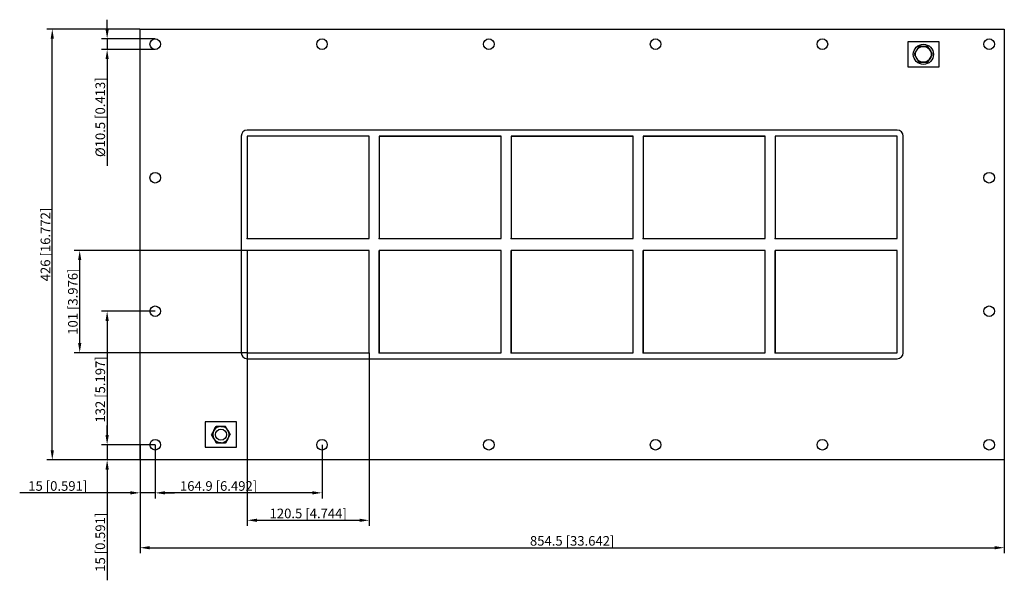
# Model space of a CAD drawing. Units: millimetres. Extents: x -546 to 427, y -332 to 222.
import ezdxf

# ---------------------------------------------------------------- set-up
doc = ezdxf.new("R2010")
doc.units = ezdxf.units.MM
doc.layers.get('0').update_dxf_attribs({"lineweight": 30})
doc.layers.add('DIM', color=3, linetype='Continuous', lineweight=25)

# ---------------------------------------------------------------- blocks, each defined once
blk = doc.blocks.new('info')
blk.add_point((0, 0))
at = {"flags": 1}
for tag, p in [('BRD', (9.47, 2.89, 0)), ('HJD', (9.47, -5.44, 0))]:
    blk.add_attdef(tag, p, '', height=5, dxfattribs=at)
blk = doc.blocks.new('GHBGFL1002+2X5')
for p, q in [((-427.25, -213), (-427.25, 213)), ((-427.25, 213), (427.25, 213)), ((427.25, 213), (427.25, -213)), ((362.75, 200.5), (331.75, 200.5)), ((331.75, 200.5), (331.75, 175.5)), ((342.71, 195.87), (338.16, 188)), ((351.79, 195.87), (342.71, 195.87)), ((356.34, 188), (351.79, 195.87)), ((362.75, 175.5), (362.75, 200.5)), ((338.16, 188), (342.71, 180.13)), ((351.79, 180.13), (356.34, 188)), ((331.75, 175.5), (362.75, 175.5)), ((342.71, 180.13), (351.79, 180.13)), ((321.25, 113), (-321.25, 113)), ((-327.25, 107), (-327.25, -107)), ((-321.25, 107), (-321.25, 6)), ((-200.75, 107), (-321.25, 107)), ((-321.25, 107), (-321.25, 6)), ((-200.75, 107), (-321.25, 107)), ((-321.25, 107), (-321.25, 6)), ((-200.75, 107), (-321.25, 107)), ((-200.75, 107), (-321.25, 107)), ((-321.25, 107), (-321.25, 6)), ((-200.75, 6), (-200.75, 107)), ((-200.75, 6), (-200.75, 107)), ((-200.75, 6), (-200.75, 107)), ((-200.75, 6), (-200.75, 107)), ((-70.25, 107), (-190.75, 107)), ((-190.75, 107), (-70.25, 107)), ((-190.75, 107), (-190.75, 6)), ((-70.25, 107), (-190.75, 107)), ((-190.75, 107), (-190.75, 6)), ((-70.25, 107), (-190.75, 107)), ((-190.75, 107), (-190.75, 6)), ((-70.25, 6), (-70.25, 107)), ((-70.25, 6), (-70.25, 107)), ((-70.25, 6), (-70.25, 107)), ((60.25, 107), (-60.25, 107)), ((-60.25, 107), (-60.25, 6)), ((-60.25, 107), (-60.25, 6)), ((60.25, 107), (-60.25, 107)), ((-60.25, 107), (60.25, 107)), ((-60.25, 107), (60.25, 107)), ((60.25, 6), (60.25, 107)), ((60.25, 6), (60.25, 107)), ((60.25, 6), (60.25, 107)), ((190.75, 107), (70.25, 107)), ((70.25, 107), (70.25, 6)), ((70.25, 107), (70.25, 6)), ((70.25, 107), (190.75, 107)), ((190.75, 6), (190.75, 107)), ((190.75, 6), (190.75, 107)), ((321.25, 107), (200.75, 107)), ((200.75, 107), (200.75, 6)), ((321.25, 107), (200.75, 107)), ((200.75, 107), (200.75, 6)), ((200.75, 107), (200.75, 6)), ((321.25, 6), (321.25, 107)), ((321.25, 6), (321.25, 107)), ((321.25, 6), (321.25, 107)), ((327.25, -107), (327.25, 107)), ((-321.25, 6), (-200.75, 6)), ((-321.25, 6), (-200.75, 6)), ((-321.25, 6), (-200.75, 6)), ((-321.25, 6), (-200.75, 6)), ((-190.75, 6), (-70.25, 6)), ((-190.75, 6), (-70.25, 6)), ((-190.75, 6), (-70.25, 6)), ((-60.25, 6), (60.25, 6)), ((-60.25, 6), (60.25, 6)), ((-60.25, 6), (60.25, 6)), ((70.25, 6), (190.75, 6)), ((70.25, 6), (190.75, 6)), ((200.75, 6), (321.25, 6)), ((200.75, 6), (321.25, 6)), ((200.75, 6), (321.25, 6)), ((-200.75, -6), (-321.25, -6)), ((-321.25, -6), (-321.25, -107)), ((-200.75, -6), (-321.25, -6)), ((-321.25, -6), (-321.25, -107)), ((-200.75, -6), (-321.25, -6)), ((-321.25, -6), (-321.25, -107)), ((-200.75, -6), (-321.25, -6)), ((-321.25, -6), (-321.25, -107)), ((-321.25, -6), (-321.25, -107)), ((-200.75, -6), (-321.25, -6)), ((-200.75, -6), (-321.25, -6)), ((-321.25, -6), (-321.25, -107)), ((-200.75, -107), (-200.75, -6)), ((-200.75, -107), (-200.75, -6)), ((-200.75, -107), (-200.75, -6)), ((-200.75, -107), (-200.75, -6)), ((-200.75, -107), (-200.75, -6)), ((-200.75, -107), (-200.75, -6)), ((-70.25, -6), (-190.75, -6)), ((-190.75, -6), (-190.75, -107)), ((-70.25, -6), (-190.75, -6)), ((-190.75, -6), (-190.75, -107)), ((-190.75, -107), (-190.75, -6)), ((-70.25, -6), (-190.75, -6)), ((-190.75, -6), (-190.75, -107)), ((-70.25, -6), (-190.75, -6)), ((-190.75, -6), (-190.75, -107)), ((-190.75, -107), (-190.75, -6)), ((-70.25, -6), (-190.75, -6)), ((-190.75, -6), (-190.75, -107)), ((-70.25, -107), (-70.25, -6)), ((-70.25, -107), (-70.25, -6)), ((-70.25, -107), (-70.25, -6)), ((-70.25, -107), (-70.25, -6)), ((60.25, -6), (-60.25, -6)), ((-60.25, -6), (-60.25, -107)), ((60.25, -6), (-60.25, -6)), ((-60.25, -6), (-60.25, -107)), ((60.25, -6), (-60.25, -6)), ((-60.25, -6), (-60.25, -107)), ((-60.25, -107), (-60.25, -6)), ((60.25, -6), (-60.25, -6)), ((-60.25, -6), (-60.25, -107)), ((60.25, -107), (60.25, -6)), ((60.25, -107), (60.25, -6)), ((60.25, -107), (60.25, -6)), ((190.75, -6), (70.25, -6)), ((70.25, -6), (70.25, -107)), ((190.75, -6), (70.25, -6)), ((70.25, -6), (70.25, -107)), ((190.75, -6), (70.25, -6)), ((70.25, -6), (70.25, -107)), ((70.25, -107), (70.25, -6)), ((190.75, -107), (190.75, -6)), ((190.75, -107), (190.75, -6)), ((190.75, -107), (190.75, -6)), ((321.25, -6), (200.75, -6)), ((200.75, -6), (200.75, -107)), ((321.25, -6), (200.75, -6)), ((200.75, -6), (200.75, -107)), ((321.25, -6), (200.75, -6)), ((200.75, -6), (200.75, -107)), ((200.75, -107), (200.75, -6)), ((321.25, -107), (321.25, -6)), ((321.25, -107), (321.25, -6)), ((321.25, -107), (321.25, -6)), ((-321.25, -107), (-200.75, -107)), ((-321.25, -107), (-200.75, -107)), ((-321.25, -107), (-200.75, -107)), ((-321.25, -107), (-200.75, -107)), ((-321.25, -107), (-200.75, -107)), ((-321.25, -107), (-200.75, -107)), ((-190.75, -107), (-70.25, -107)), ((-190.75, -107), (-70.25, -107)), ((-190.75, -107), (-70.25, -107)), ((-190.75, -107), (-70.25, -107)), ((-60.25, -107), (60.25, -107)), ((-60.25, -107), (60.25, -107)), ((-60.25, -107), (60.25, -107)), ((70.25, -107), (190.75, -107)), ((70.25, -107), (190.75, -107)), ((70.25, -107), (190.75, -107)), ((200.75, -107), (321.25, -107)), ((200.75, -107), (321.25, -107)), ((200.75, -107), (321.25, -107)), ((-321.25, -113), (321.25, -113)), ((-331.75, -175.5), (-362.75, -175.5)), ((-362.75, -175.5), (-362.75, -200.5)), ((-351.87, -180), (-356.49, -188)), ((-351.87, -180), (-356.49, -188)), ((-351.87, -180), (-356.49, -188)), ((-351.87, -180), (-356.49, -188)), ((-354.16, -183.97), (-354.2, -184.03)), ((-354.2, -184.03), (-354.16, -183.97)), ((-354.2, -184.03), (-354.16, -183.97)), ((-354.2, -184.03), (-354.16, -183.97)), ((-354.16, -183.97), (-351.87, -180)), ((-342.63, -180), (-351.87, -180)), ((-342.63, -180), (-351.87, -180)), ((-342.63, -180), (-351.87, -180)), ((-342.63, -180), (-351.87, -180)), ((-342.63, -180), (-351.87, -180)), ((-342.63, -180), (-351.87, -180)), ((-342.63, -180), (-351.87, -180)), ((-347.29, -180), (-347.21, -180)), ((-347.21, -180), (-342.63, -180)), ((-347.21, -180), (-342.63, -180)), ((-338.01, -188), (-342.63, -180)), ((-338.01, -188), (-342.63, -180)), ((-338.01, -188), (-342.63, -180)), ((-338.01, -188), (-342.63, -180)), ((-338.01, -188), (-342.63, -180)), ((-338.01, -188), (-342.63, -180)), ((-340.3, -184.03), (-340.34, -183.97)), ((-340.3, -184.03), (-338.01, -188)), ((-331.75, -200.5), (-331.75, -175.5)), ((-356.49, -188), (-351.87, -196)), ((-356.49, -188), (-351.87, -196)), ((-356.49, -188), (-351.87, -196)), ((-354.2, -191.97), (-356.49, -188)), ((-356.49, -188), (-351.87, -196)), ((-356.49, -188), (-351.87, -196)), ((-356.49, -188), (-351.87, -196)), ((-356.49, -188), (-351.87, -196)), ((-354.2, -191.97), (-354.16, -192.03)), ((-342.63, -196), (-338.01, -188)), ((-342.63, -196), (-338.01, -188)), ((-342.63, -196), (-338.01, -188)), ((-342.63, -196), (-338.01, -188)), ((-340.34, -192.03), (-342.63, -196)), ((-340.34, -192.03), (-340.3, -191.97)), ((-340.3, -191.97), (-340.34, -192.03)), ((-340.3, -191.97), (-340.34, -192.03)), ((-340.3, -191.97), (-340.34, -192.03)), ((-362.75, -200.5), (-331.75, -200.5)), ((-351.87, -196), (-342.63, -196)), ((-351.87, -196), (-342.63, -196)), ((-347.29, -196), (-351.87, -196)), ((-351.87, -196), (-342.63, -196)), ((-351.87, -196), (-342.63, -196)), ((-347.29, -196), (-347.21, -196)), ((-347.21, -196), (-347.29, -196)), ((-347.21, -196), (-347.29, -196)), ((-347.21, -196), (-347.29, -196)), ((427.25, -213), (-427.25, -213))]:
    blk.add_line(p, q)
for centre, radius in [((-412.25, 198), 5.25), ((-247.35, 198), 5.25), ((-82.45, 198), 5.25), ((82.45, 198), 5.25), ((247.35, 198), 5.25), ((347.25, 188), 10), ((347.25, 188), 7.84), ((412.25, 198), 5.25), ((-412.25, 66), 5.25), ((412.25, 66), 5.25), ((-200.75, -6), 0.0005), ((-412.25, -66), 5.25), ((412.25, -66), 5.25), ((-321.25, -107), 0.0005), ((-347.25, -188), 5.5), ((-412.25, -198), 5.25), ((-247.35, -198), 5.25), ((-82.45, -198), 5.25), ((82.45, -198), 5.25), ((247.35, -198), 5.25), ((412.25, -198), 5.25)]:
    blk.add_circle(centre, radius)
for centre, radius, start, end in [((-321.25, 107), 6, 90, 180), ((321.25, 107), 6, 0, 90), ((-321.25, -107), 6, 180, 270), ((321.25, -107), 6, 270, 0), ((-347.25, -188), 8, 150.27228, 209.72772), ((-347.25, -188), 8, 150.27228, 209.72772), ((-347.25, -188), 8, 150.27228, 209.72772), ((-347.25, -188), 8, 150.27228, 209.72772), ((-347.25, -188), 8, 150.27228, 209.72772), ((-347.25, -188), 8, 150.27228, 209.72772), ((-347.25, -188), 8, 150.27228, 209.72772), ((-349.54, -183.99), 4.62, 120.27228, 179.72772), ((-347.25, -188), 8, 90.27228, 149.72772), ((-347.25, -188), 8, 90.27228, 149.72772), ((-347.25, -188), 8, 90.27228, 149.72772), ((-347.25, -188), 8, 90.27228, 149.72772), ((-347.25, -188), 8, 90.27228, 149.72772), ((-347.25, -188), 8, 90.27228, 149.72772), ((-347.25, -188), 8, 30.27228, 89.72772), ((-347.25, -188), 8, 30.27228, 89.72772), ((-347.25, -188), 8, 30.27228, 89.72772), ((-347.25, -188), 8, 30.27228, 89.72772), ((-347.25, -188), 8, 30.27228, 89.72772), ((-347.25, -188), 8, 30.27228, 89.72772), ((-347.25, -188), 8, 30.27228, 89.72772), ((-347.25, -188), 8, 330.27228, 29.72772), ((-347.25, -188), 8, 330.27228, 29.72772), ((-347.25, -188), 8, 330.27228, 29.72772), ((-347.25, -188), 8, 330.27228, 29.72772), ((-347.25, -188), 8, 330.27228, 29.72772), ((-347.25, -188), 8, 330.27228, 29.72772), ((-347.25, -188), 8, 330.27228, 29.72772), ((-347.25, -188), 8, 210.27228, 269.72772), ((-347.25, -188), 8, 210.27228, 269.72772), ((-347.25, -188), 8, 210.27228, 269.72772), ((-347.25, -188), 8, 210.27228, 269.72772), ((-347.25, -188), 8, 210.27228, 269.72772), ((-347.25, -188), 8, 210.27228, 269.72772), ((-347.25, -188), 8, 210.27228, 269.72772), ((-347.25, -188), 8, 270.27228, 329.72772), ((-347.25, -188), 8, 270.27228, 329.72772), ((-347.25, -188), 8, 270.27228, 329.72772), ((-347.25, -188), 8, 270.27228, 329.72772), ((-347.25, -188), 8, 270.27228, 329.72772), ((-347.25, -188), 8, 270.27228, 329.72772), ((-347.25, -188), 8, 270.27228, 329.72772)]:
    blk.add_arc(centre, radius, start, end)
at = {"layer": 'DIM'}
for p, q in [((-459.8, 212.74), (-459.8, 222.24)), ((-427.42, 213), (-519.48, 213)), ((-514.06, -203.51), (-514.06, 203.51)), ((-412.42, 203.25), (-465.23, 203.25)), ((-459.8, 203.25), (-459.8, 192.75)), ((-412.42, 192.75), (-465.23, 192.75)), ((-459.8, 183.26), (-459.8, 77.91)), ((-321.42, -6), (-492.35, -6)), ((-486.93, -97.51), (-486.93, -15.49)), ((-412.42, -66), (-465.23, -66)), ((-459.8, -75.49), (-459.8, -188.51)), ((-321.42, -107), (-492.35, -107)), ((-321.25, -107.17), (-321.25, -278.1)), ((-200.75, -107.17), (-200.75, -278.1)), ((-459.8, -188.51), (-459.8, -179.01)), ((-412.42, -198), (-465.23, -198)), ((-412.42, -198), (-465.23, -198)), ((-459.8, -198), (-459.8, -213)), ((-427.25, -198.17), (-427.25, -250.98)), ((-412.25, -198.17), (-412.25, -250.98)), ((-412.25, -198.17), (-412.25, -250.98)), ((-247.35, -198.17), (-247.35, -250.98)), ((-427.42, -213), (-519.48, -213)), ((-412.42, -213), (-465.23, -213)), ((-427.25, -213.17), (-427.25, -305.23)), ((427.25, -213.17), (427.25, -305.23)), ((-459.8, -222.49), (-459.8, -332.02)), ((-436.74, -245.55), (-546.27, -245.55)), ((-412.25, -245.55), (-427.25, -245.55)), ((-402.76, -245.55), (-393.26, -245.55)), ((-256.84, -245.55), (-402.76, -245.55)), ((-311.76, -272.68), (-210.24, -272.68)), ((-417.76, -299.81), (417.76, -299.81))]:
    blk.add_line(p, q, dxfattribs=at)
for points in [[(-515.64, 203.51), (-512.47, 203.51), (-514.06, 213)], [(-461.38, 212.74), (-458.22, 212.74), (-459.8, 203.25)], [(-461.38, 183.26), (-458.22, 183.26), (-459.8, 192.75)], [(-488.51, -15.49), (-485.35, -15.49), (-486.93, -6)], [(-461.38, -75.49), (-458.22, -75.49), (-459.8, -66)], [(-488.51, -97.51), (-485.35, -97.51), (-486.93, -107)], [(-461.38, -188.51), (-458.22, -188.51), (-459.8, -198)], [(-461.38, -188.51), (-458.22, -188.51), (-459.8, -198)], [(-515.64, -203.51), (-512.47, -203.51), (-514.06, -213)], [(-461.38, -222.49), (-458.22, -222.49), (-459.8, -213)], [(-436.74, -243.97), (-436.74, -247.13), (-427.25, -245.55)], [(-402.76, -243.97), (-402.76, -247.13), (-412.25, -245.55)], [(-402.76, -243.97), (-402.76, -247.13), (-412.25, -245.55)], [(-256.84, -243.97), (-256.84, -247.13), (-247.35, -245.55)], [(-311.76, -271.1), (-311.76, -274.26), (-321.25, -272.68)], [(-210.24, -271.1), (-210.24, -274.26), (-200.75, -272.68)], [(-417.76, -298.22), (-417.76, -301.39), (-427.25, -299.81)], [(417.76, -298.22), (417.76, -301.39), (427.25, -299.81)]]:
    blk.add_solid(points, dxfattribs=at)
for p in [(-321.25, 6), (-190.75, 6), (-60.25, 6), (70.25, 6), (200.75, 6), (-321.25, -107), (-190.75, -107), (-60.25, -107), (70.25, -107), (200.75, -107)]:
    blk.add_blockref('info', p)
at = {"layer": 'DIM', "color": 2, "char_height": 9.4944, "attachment_point": 5, "rotation": 90}
for s, insert in [('\\A1;%%c10.5 [0.413]', (-466.58, 125.84)), ('\\A1;426 [16.772]', (-520.84, 0)), ('\\A1;101 [3.976]', (-493.71, -56.5)), ('\\A1;132 [5.197]', (-466.58, -143.29)), ('\\A1;15 [0.591]', (-466.58, -294.38))]:
    blk.add_mtext(s, dxfattribs=dict(at, insert=insert))
at = {"layer": 'DIM', "color": 2, "char_height": 9.4944, "attachment_point": 5}
for s, insert in [('\\A1;15 [0.591]', (-508.63, -238.77)), ('\\A1;164.9 [6.492]', (-349.63, -238.77)), ('\\A1;120.5 [4.744]', (-261, -265.9)), ('\\A1;854.5 [33.642]', (0, -293.02))]:
    blk.add_mtext(s, dxfattribs=dict(at, insert=insert))

msp = doc.modelspace()

# ---------------------------------------------------------------- block references
msp.add_blockref('GHBGFL1002+2X5', (0, 0))

doc.saveas('drawing.dxf')
